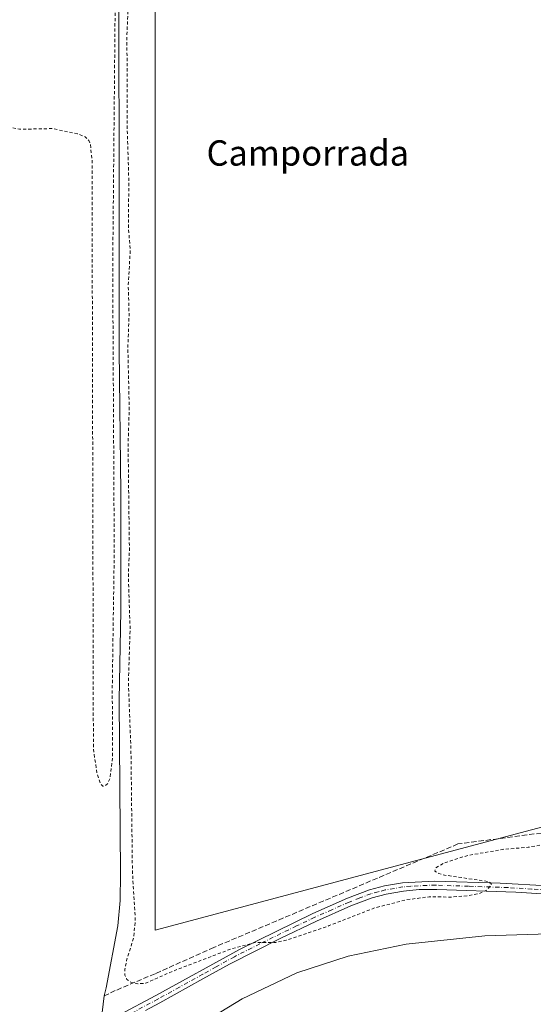
# Model space of a CAD drawing. Units: metres. Extents: x 611488 to 614956, y 4689996 to 4692364.
# Drawn here: x 614220 to 614382, y 4691083 to 4691395 of the extents above; entities that cross this region are included whole.
import ezdxf
from ezdxf.enums import TextEntityAlignment as Align

# ---------------------------------------------------------------- set-up
doc = ezdxf.new("R2010")
doc.units = ezdxf.units.M
doc.header["$MEASUREMENT"] = 0
for name, pattern in [('DGN Style 2', [1.6480167562047852, 0.988810053722871, -0.6592067024819142]), ('DGN Style 3', [2.307223458686699, 1.648016756204785, -0.6592067024819142]), ('DGN Style 4', [2.6384748266838614, 1.318413404963828, -0.6592067024819142, 0.001648016756204785, -0.6592067024819142])]:
    doc.linetypes.add(name, pattern=pattern)
for name, color, linetype, lineweight in [('Corriente artificial lineal', 4, 'DGN Style 3', 13), ('Corriente natural lineal', 142, 'Continuous', 13), ('Cultivos herbáceos CxS', 92, 'Continuous', 0), ('Curva de nivel auxiliar', 30, 'DGN Style 2', 0), ('Curva de nivel normal', 30, 'Continuous', 0), ('Pista no pavimentada Cxs', 111, 'Continuous', 0), ('Pista no pavimentada eje', 91, 'DGN Style 4', 0), ('Texto cartográfico', 7, 'Continuous', 0)]:
    doc.layers.add(name, color=color, linetype=linetype, lineweight=lineweight)
doc.styles.add('Style-Arial', font='txt')

# ---------------------------------------------------------------- blocks, each defined once
blk = doc.blocks.new('*U12')
at = {"layer": 'Cultivos herbáceos CxS', "color": 92, "linetype": 'Continuous', "lineweight": 0}
blk.add_polyline3d([(614144.1179999998, 4691934.126900001, 313.392200000002), (614280.5981000002, 4691917.746900001, 314.6425000000018), (614296.9760999996, 4691946.862500001, 315.4560999999958), (614333.3710000003, 4691954.140900001, 315.6834999999992), (614373.4052999998, 4691961.4191, 315.9556000000011), (614426.1777999997, 4691961.418299999, 315.1518000000069), (614468.0317000002, 4691957.778100001, 314.3046000000031), (614485.1187000005, 4691962.9781, 314.914300000004), (614539.6765000002, 4691944.3825, 314.6637999999948), (614569.8602999998, 4691934.666400001, 315.0031000000017), (614520.5302999998, 4691658.4191, 314.8291000000027), (614262.5610999997, 4691682.2316, 314.4535000000033), (614262.5610999997, 4691106.761700001, 313.4054000000033), (614500.6864999998, 4691170.261800001, 312.9793999999966), (614516.5617000004, 4691448.074899999, 313.9698999999964), (614826.1246999997, 4691436.168600001, 313.9192999999942), (614794.3746999997, 4691098.824200001, 310.716499999995), (614938.4484000001, 4691140.565199999, 312.4079000000056), (614956.3399999999, 4690051.16, 308.414499999999)], dxfattribs=at)

msp = doc.modelspace()

# ---------------------------------------------------------------- linework, layer by layer
at = {"layer": 'Corriente artificial lineal', "color": 4, "linetype": 'DGN Style 3', "lineweight": 13}
msp.add_polyline3d([(614503.7500999998, 4691153.110099999, 313.5602000000072), (614358.3300999999, 4691134.030099999, 313.4716999999946), (614281.1101000002, 4691101.3201, 313.3092999999935), (614262.4700999996, 4691093.0001, 313.2350000000006), (614249.8800999997, 4691087.670100001, 311.5097999999998), (614246.3601000002, 4691085.970100001, 311.3536000000022)], dxfattribs=at)
at = {"layer": 'Corriente natural lineal', "color": 142, "linetype": 'Continuous', "lineweight": 13, "extrusion": (0.9916413942898492, -0.1287445508278927, 0.008496220513165722), "elevation": 5163.006180318305, "flags": 128}
msp.add_lwpolyline([(4731126.666928149, 267.4972159007375), (4731121.443778356, 267.2033052924617), (4731119.03150773, 267.2890083857847)], dxfattribs=at)
at = {"layer": 'Corriente natural lineal', "color": 142, "linetype": 'Continuous', "lineweight": 13}
msp.add_polyline3d([(614250.1201, 4691675.126599999, 313.4138999999996), (614250.0500999996, 4691659.780099999, 313.0766000000003), (614250.6300999997, 4691623.6501, 312.8748999999953), (614250.0500999996, 4691572.4001, 312.7943999999989), (614251.0500999996, 4691449.390100001, 312.5506000000024), (614251.1101000002, 4691290.1801, 312.3141000000033), (614251.6101000002, 4691245.030099999, 312.2734999999957), (614251.6801000005, 4691207.720100001, 312.2508999999991), (614251.0800999999, 4691179.630100001, 312.2966000000015), (614251.5500999996, 4691124.600099999, 311.7260999999999), (614251.4801000003, 4691116.200099999, 311.7315999999992), (614250.7401000002, 4691108.120100001, 311.8589000000065), (614247.0401, 4691088.600099999, 311.5129000000015), (614246.3601000002, 4691085.970100001, 311.3536000000022)], dxfattribs=at)
at = {"layer": 'Cultivos herbáceos CxS', "color": 92, "linetype": 'Continuous', "lineweight": 0}
msp.add_polyline3d([(614927.0270999996, 4691835.995999999, 315.4517999999953), (614938.4484000001, 4691140.565199999, 312.4079000000056), (614794.3746999997, 4691098.824200001, 310.716499999995), (614826.1246999997, 4691436.168600001, 313.9192999999942), (614516.5617000004, 4691448.074899999, 313.9698999999964), (614500.6864999998, 4691170.261800001, 312.9793999999966), (614262.5610999997, 4691106.761700001, 313.4054000000033), (614262.5610999997, 4691682.2316, 314.4535000000033), (614520.5302999998, 4691658.4191, 314.8291000000027), (614569.8602999998, 4691934.666400001, 315.0031000000017), (614585.1643000003, 4691929.7401, 315.1735999999946), (614605.5277000006, 4691923.3959, 315.4159999999974), (614605.6113999998, 4691923.371300001, 315.4216000000015), (614654.4197000006, 4691909.7061, 315.3368000000046), (614685.4879999999, 4691901.431100001, 315.5546999999933), (614715.6335000005, 4691893.4023, 315.5256999999983), (614800.9606999997, 4691870.388499999, 315.148000000001), (614829.7030999997, 4691862.2479, 315.444399999993), (614853.7637, 4691855.802300001, 315.5504999999976), (614867.9439000003, 4691852.0023, 315.5008999999991), (614893.3367999997, 4691845.204100001, 315.613400000002), (614926.1851000005, 4691836.226100001, 315.4510000000009)], close=True, dxfattribs=at)
msp.add_polyline3d([(614569.8602999998, 4691934.666400001, 315.0031000000017), (614520.5302999998, 4691658.4191, 314.8291000000027), (614262.5610999997, 4691682.2316, 314.4535000000033), (614262.5610999997, 4691106.761700001, 313.4054000000033), (614500.6864999998, 4691170.261800001, 312.9793999999966), (614516.5617000004, 4691448.074899999, 313.9698999999964), (614826.1246999997, 4691436.168600001, 313.9192999999942), (614794.3746999997, 4691098.824200001, 310.716499999995), (614938.4484000001, 4691140.565199999, 312.4079000000056)], dxfattribs=at)
msp.add_polyline3d([(614569.8602999998, 4691934.666400001, 315.0031000000017), (614520.5302999998, 4691658.4191, 314.8291000000027), (614262.5610999997, 4691682.2316, 314.4535000000033), (614262.5610999997, 4691106.761700001, 313.4054000000033), (614500.6864999998, 4691170.261800001, 312.9793999999966), (614516.5617000004, 4691448.074899999, 313.9698999999964), (614826.1246999997, 4691436.168600001, 313.9192999999942), (614794.3746999997, 4691098.824200001, 310.716499999995), (614938.4484000001, 4691140.565199999, 312.4079000000056)], dxfattribs=at)
at = {"layer": 'Curva de nivel auxiliar', "color": 30, "linetype": 'DGN Style 2', "lineweight": 0, "elevation": 312.5, "flags": 128}
msp.add_lwpolyline([(612259.3099999996, 4691073.0001), (612262.7400000002, 4691078.3201), (612263.5300000003, 4691079.0001), (612264.4699999997, 4691079.290100001), (612269.7000000002, 4691077.950099999), (612274.7699999996, 4691078.0101), (612280.1600000003, 4691075.690099999), (612287.4800000006, 4691074.0801), (612291.9100000003, 4691072.2501), (612293.2999999998, 4691072.340100001), (612296.1100000005, 4691073.340100001), (612304.1900000004, 4691070.9801), (612310.1200000001, 4691070.2301), (612315.5, 4691069.0001), (612317.3600000005, 4691068.3101), (612318.7999999998, 4691067.280099999), (612321.0099999999, 4691063.9301), (612323.8899999997, 4691061.4801), (612325.1299999999, 4691057.3101), (612327.6299999999, 4691054.030099999), (612328.8499999996, 4691047.1601), (612330.3200000003, 4691034.840100001), (612332.0300000003, 4691031.4101), (612333.7100000001, 4691025.210100001), (612335.0999999996, 4691023.090100001), (612338.8499999996, 4691019.4801), (612345.1600000003, 4691011.1501), (612346.1799999997, 4691008.9901), (612346.6600000003, 4691005.690099999), (612351.4400000004, 4691000.890100001), (612355.3600000005, 4690994.630100001), (612357.5899999999, 4690989.780099999), (612358.2199999997, 4690986.610099999), (612358.7000000002, 4690985.8301), (612365.1399999997, 4690981.210100001), (612373.5199999996, 4690972.4901), (612381.4100000003, 4690966.2501), (612386.6200000001, 4690961.620100001), (612390.8099999996, 4690959.2601), (612396.7800000003, 4690956.940099999), (612407.6500000004, 4690950.350099999), (612409.9699999997, 4690949.8301), (612419.5599999996, 4690949.950099999), (612423.8499999996, 4690949.210100001), (612438.1799999997, 4690944.340100001), (612442.3300000001, 4690942.4901), (612445.3200000003, 4690940.270099999), (612447.2300000006, 4690939.520099999), (612447.7000000002, 4690939.0101), (612448.9800000006, 4690935.200099999), (612450.1600000003, 4690930.7601), (612452.2000000002, 4690926.6501), (612453.6100000005, 4690919.9901), (612454.3099999996, 4690918.110099999), (612455.3799999999, 4690916.630100001), (612457.1900000004, 4690915.0101), (612458.7599999999, 4690914.2601), (612459.8899999997, 4690914.190099999), (612461.1799999997, 4690914.790100001), (612462.0099999999, 4690915.9801), (612463.0999999996, 4690922.2501), (612464.0899999999, 4690924.110099999), (612467.0099999999, 4690925.0801), (612471.4000000004, 4690927.130100001), (612480.3700000001, 4690929.300100001), (612482.5999999996, 4690930.460100001), (612485.4800000006, 4690933.130100001), (612489.4500000002, 4690937.590100001), (612496.6699999999, 4690948.3101), (612507.3899999997, 4690957.5001), (612511.7199999997, 4690960.380100001), (612515.5, 4690963.9901), (612517.6299999999, 4690965.5001), (612523.1799999997, 4690966.780099999), (612529.9699999997, 4690969.620100001), (612532.4400000004, 4690970.2301), (612536.7000000002, 4690969.8101), (612545.9800000006, 4690969.960100001), (612550.0899999999, 4690968.1801), (612554.2000000002, 4690967.5701), (612556.8399999999, 4690966.120100001), (612560.1900000004, 4690964.8201), (612566.2699999996, 4690965.4001), (612567.9699999997, 4690966.020099999), (612568.9800000006, 4690966.7601), (612571.3799999999, 4690969.9101), (612572.1100000005, 4690971.640100001), (612572.2199999997, 4690972.7501), (612571.0499999998, 4690981.8101), (612568.9500000002, 4690985.2501), (612568.8300000001, 4690987.170100001), (612570.5199999996, 4690992.530099999), (612573.4900000002, 4690998.710100001), (612574.2000000002, 4691001.720100001), (612574.75, 4691006.350099999), (612577.0199999996, 4691009.6801), (612578.6799999997, 4691013.140100001), (612583.2599999999, 4691019.030099999), (612583.9900000002, 4691020.790100001), (612584.6699999999, 4691024.450099999), (612585.4000000004, 4691026.040100001), (612594.9900000002, 4691037.7401), (612596.0199999996, 4691039.5001), (612598.1100000005, 4691044.5701), (612599.5599999996, 4691046.800100001), (612605.9299999997, 4691054.640100001), (612610.4299999997, 4691058.7301), (612615.5199999996, 4691066.040100001), (612618.25, 4691068.690099999), (612621.6799999997, 4691071.050100001), (612629.7000000002, 4691074.2301), (612632.8399999999, 4691074.780099999), (612635.2999999998, 4691074.7501), (612636.9900000002, 4691074.210100001), (612638.5499999998, 4691073.280099999), (612642.2400000002, 4691069.970100001), (612643.8899999997, 4691068.890100001), (612648.2199999997, 4691067.6501), (612651.79, 4691065.770099999), (612653.3799999999, 4691063.800100001), (612654.4299999997, 4691060.360099999), (612656.7999999998, 4691058.220100001), (612660.4199999999, 4691053.870100001), (612661.7000000002, 4691051.870100001), (612663.1299999999, 4691048.690099999), (612665.5899999999, 4691045.220100001), (612666.7199999997, 4691042.280099999), (612667.4600000001, 4691039.030099999), (612667.7400000002, 4691033.1801), (612671.2599999999, 4691030.5601), (612672.0899999999, 4691029.270099999), (612671.6699999999, 4691026.030099999), (612670.0199999996, 4691020.870100001), (612669.6699999999, 4691018.340100001), (612669.9800000006, 4691016.040100001), (612670.6600000003, 4691014.720100001), (612671.5099999999, 4691014.210100001), (612673.6200000001, 4691013.9901), (612674.1100000005, 4691013.450099999), (612673.9100000003, 4691012.030099999), (612671.3899999997, 4691006.540100001), (612670.9500000002, 4691004.8101), (612671.5, 4691003.300100001), (612673.9100000003, 4691000.720100001), (612673.9299999997, 4690999.940099999), (612673.1200000001, 4690998.050100001), (612674.1699999999, 4690997.870100001), (612682.7699999996, 4690999.100099999), (612689.2300000006, 4690999.5001), (612696.0599999996, 4691001.5701), (612705.7999999998, 4691001.7501), (612714.4400000004, 4691002.7601), (612721.8399999999, 4691004.190099999), (612725.5099999999, 4691005.5801), (612729.2999999998, 4691006.5101), (612733.6100000005, 4691008.690099999), (612735.4699999997, 4691010.360099999), (612735.9500000002, 4691011.7501), (612735.8200000003, 4691013.090100001), (612733.25, 4691015.460100001), (612732.6600000003, 4691017.280099999), (612732.8799999999, 4691018.9101), (612734.5499999998, 4691023.8101), (612733.4000000004, 4691031.2601), (612733.79, 4691036.350099999), (612734.0800000001, 4691037.0801), (612734.8499999996, 4691037.600099999), (612737.4800000006, 4691037.890100001), (612741.3099999996, 4691039.090100001), (612743.2000000002, 4691039.370100001), (612750.0099999999, 4691038.290100001), (612753.4600000001, 4691038.5801), (612756.4199999999, 4691037.940099999), (612759.1100000005, 4691037.840100001), (612761.9800000006, 4691038.090100001), (612765.3899999997, 4691037.8201), (612770.0999999996, 4691038.800100001), (612772.6399999997, 4691039.0001), (612774.3300000001, 4691038.720100001), (612776.2599999999, 4691037.4001), (612779.2199999997, 4691038.460100001), (612782.1799999997, 4691038.220100001), (612784.0599999996, 4691038.4301), (612789.2999999998, 4691039.850099999), (612793.9199999999, 4691040.5001), (612797.9199999999, 4691041.800100001), (612801.0300000003, 4691042.3301), (612803.3399999999, 4691041.890100001), (612804.7300000006, 4691040.280099999), (612806.3700000001, 4691040.0601), (612810.7199999997, 4691038.590100001), (612817.0499999998, 4691039.1501), (612823.2199999997, 4691040.290100001), (612829.5599999996, 4691040.1501), (612831.4199999999, 4691040.690099999), (612836.8300000001, 4691043.1601), (612840.4100000003, 4691044.090100001), (612846.8499999996, 4691046.5001), (612853.7300000006, 4691049.8201), (612861.1200000001, 4691051.600099999), (612864.5700000003, 4691053.8201), (612865.5199999996, 4691053.700099999), (612866.8899999997, 4691052.720100001), (612871.7999999998, 4691046.2401), (612873, 4691045.270099999), (612873.7100000001, 4691045.140100001), (612874.3799999999, 4691045.8201), (612874.6600000003, 4691046.7501), (612875.2800000003, 4691053.4101), (612876.4199999999, 4691055.600099999), (612877.9699999997, 4691056.610099999), (612882.8700000001, 4691058.7301), (612887.4000000004, 4691063.190099999), (612889.29, 4691063.970100001), (612891, 4691063.870100001), (612896.0300000003, 4691062.4801), (612909.2400000002, 4691061.600099999), (612916.25, 4691059.420100001), (612927.5599999996, 4691057.130100001), (612929.3799999999, 4691057.360099999), (612931.0700000003, 4691058.0101), (612934.1299999999, 4691061.0701), (612936.4800000006, 4691061.670100001), (612940.1699999999, 4691061.860099999), (612941.9800000006, 4691061.630100001), (612943.5899999999, 4691060.880100001), (612946.3700000001, 4691058.8201), (612947.2000000002, 4691058.600099999), (612950.7699999996, 4691059.440099999), (612954.5599999996, 4691058.940099999), (612956.3300000001, 4691059.020099999), (612962.5599999996, 4691060.350099999), (612964.0999999996, 4691060.970100001), (612968.1799999997, 4691063.9801), (612970.5099999999, 4691064.690099999), (612974.0499999998, 4691064.940099999), (612975.3899999997, 4691065.3201), (612979.2999999998, 4691068.120100001), (612981.8200000003, 4691068.960100001), (612984.9500000002, 4691071.0001), (612988.5499999998, 4691072.340100001), (612994.3700000001, 4691077.1801), (612997.6200000001, 4691079.4101), (613000.0300000003, 4691080.300100001), (613003.4900000002, 4691080.870100001), (613004.1200000001, 4691081.9801), (613004.7400000002, 4691085.170100001), (613005.1900000004, 4691085.9001), (613012.9199999999, 4691088.960100001), (613015.29, 4691090.770099999), (613018.5999999996, 4691094.600099999), (613019.54, 4691095.1601), (613022.8099999996, 4691096.030099999), (613026.4000000004, 4691098.710100001), (613027.8399999999, 4691098.970100001), (613028.7000000002, 4691098.540100001), (613030.0800000001, 4691097.220100001), (613031.4100000003, 4691094.890100001), (613031.8899999997, 4691094.5801), (613032.4600000001, 4691096.0701), (613032.5499999998, 4691099.8201), (613033.5999999996, 4691102.130100001), (613038.0800000001, 4691106.090100001), (613042.4600000001, 4691108.290100001), (613043.9900000002, 4691108.0701), (613044.9000000004, 4691105.950099999), (613046.04, 4691105.2301), (613047.1600000003, 4691105.690099999), (613050.9699999997, 4691108.380100001), (613053.0199999996, 4691109.2401), (613054.4299999997, 4691109.2501), (613057.5099999999, 4691108.390100001), (613060.0999999996, 4691108.300100001), (613061.8700000001, 4691107.4801), (613063.6100000005, 4691105.550100001), (613064.9699999997, 4691104.5601), (613066.6900000004, 4691103.9301), (613070.8499999996, 4691103.200099999), (613071.9699999997, 4691102.520099999), (613073.2000000002, 4691100.940099999), (613079.9199999999, 4691102.840100001), (613084.0999999996, 4691105.8301), (613084.1699999999, 4691104.420100001), (613086.25, 4691105.360099999), (613087.7999999998, 4691105.390100001), (613088.8499999996, 4691104.670100001), (613090.4000000004, 4691102.880100001), (613094.0899999999, 4691104.290100001), (613098.7300000006, 4691104.5701), (613102.54, 4691105.840100001), (613106.2000000002, 4691108.550100001), (613107.5700000003, 4691109.130100001), (613109.5300000003, 4691108.8301), (613113.5300000003, 4691106.2301), (613121.4000000004, 4691104.620100001), (613121.9600000001, 4691104.7501), (613124.8300000001, 4691107.100099999), (613126.75, 4691107.450099999), (613130.2800000003, 4691106.100099999), (613136.2199999997, 4691101.5101), (613139.4299999997, 4691098.190099999), (613140.7199999997, 4691097.6601), (613141.4000000004, 4691097.9101), (613141.6100000005, 4691098.4801), (613140.3399999999, 4691103.550100001), (613140.9000000004, 4691104.690099999), (613141.9500000002, 4691105.200099999), (613142.9000000004, 4691104.790100001), (613145.8099999996, 4691101.600099999), (613146.9199999999, 4691101.030099999), (613158.0599999996, 4691103.640100001), (613161.6600000003, 4691103.770099999), (613162.7199999997, 4691103.210100001), (613166.3399999999, 4691106.590100001), (613172.1600000003, 4691108.7301), (613174.0800000001, 4691108.9901), (613177.5, 4691108.540100001), (613185.2800000003, 4691110.470100001), (613189.6200000001, 4691109.9801), (613195.9699999997, 4691110.6501), (613198.5700000003, 4691110.380100001), (613202.2300000006, 4691111.0001), (613206.7599999999, 4691110.0001), (613213.4600000001, 4691109.880100001), (613217.2100000001, 4691109.110099999), (613218.0099999999, 4691109.360099999), (613220.3200000003, 4691111.690099999), (613227.5499999998, 4691112.5001), (613229.6200000001, 4691112.1801), (613233.9500000002, 4691110.600099999), (613240.5599999996, 4691114.450099999), (613250.5499999998, 4691118.720100001), (613256.0199999996, 4691120.440099999), (613258.2400000002, 4691120.5101), (613262.1900000004, 4691119.5801), (613269.7599999999, 4691119.850099999), (613274.9900000002, 4691122.380100001), (613276.8600000005, 4691123.710100001), (613277.2800000003, 4691125.100099999), (613276.1500000004, 4691128.440099999), (613276.3099999996, 4691129.940099999), (613277.7699999996, 4691130.790100001), (613281.0999999996, 4691131.0701), (613281.4900000002, 4691131.7301), (613281.9299999997, 4691134.5101), (613282.54, 4691135.350099999), (613283.7400000002, 4691135.970100001), (613286.4800000006, 4691136.3201), (613291.1699999999, 4691137.7501), (613297.6500000004, 4691138.6801), (613307.79, 4691140.780099999), (613315.0899999999, 4691141.690099999), (613320.4500000002, 4691142.960100001), (613329.4000000004, 4691144.470100001), (613333.54, 4691145.0101), (613345.8700000001, 4691145.640100001), (613349.2199999997, 4691146.090100001), (613353.04, 4691147.130100001), (613357.7000000002, 4691149.090100001), (613362.6200000001, 4691150.420100001), (613366.8099999996, 4691152.530099999), (613368.25, 4691153.7401), (613369.0199999996, 4691155.630100001), (613369.04, 4691162.4101), (613369.9199999999, 4691170.790100001), (613372.5999999996, 4691175.2601), (613383.54, 4691181.550100001), (613390.04, 4691187.780099999), (613394.1399999997, 4691195.700099999), (613395.9299999997, 4691202.880100001), (613396.5700000003, 4691209.5801), (613395.9199999999, 4691223.5001), (613389.9800000006, 4691259.040100001), (613389.1500000004, 4691269.550100001), (613389.6299999999, 4691277.350099999), (613391.4000000004, 4691284.5001), (613393.8700000001, 4691289.710100001), (613397.3200000003, 4691294.470100001), (613402.9699999997, 4691299.8301), (613409.9900000002, 4691304.5701), (613420.3399999999, 4691309.7301), (613437.1699999999, 4691315.8101), (613458.9500000002, 4691321.2301), (613475.5700000003, 4691323.8201), (613495.1399999997, 4691325.2301), (613530.7000000002, 4691325.770099999), (613551.5099999999, 4691327.090100001), (613567.2599999999, 4691329.770099999), (613576.6500000004, 4691332.870100001), (613582.7000000002, 4691336.270099999), (613587.0800000001, 4691340.630100001), (613589.2199999997, 4691344.9101), (613590.0800000001, 4691349.950099999), (613589.3799999999, 4691357.380100001), (613586.9000000004, 4691366.090100001), (613582.04, 4691378.600099999), (613574.8499999996, 4691398.8101), (613573.3300000001, 4691409.350099999), (613574.4100000003, 4691418.200099999), (613577.4500000002, 4691425.3201), (613585.2400000002, 4691434.9101), (613601.1100000005, 4691446.970100001), (613615.5800000001, 4691455.3201), (613638.7800000003, 4691466.420100001), (613663.2999999998, 4691474.700099999), (613673.2400000002, 4691479.140100001), (613682.5999999996, 4691482.340100001), (613692.1500000004, 4691486.4901), (613702.3600000005, 4691490.4101), (613710.7800000003, 4691493.100099999), (613718.8799999999, 4691496.540100001), (613727.1600000003, 4691499.5001), (613739.9400000004, 4691503.0701), (613742.2999999998, 4691503.020099999), (613743.6200000001, 4691502.0101), (613743.5599999996, 4691500.970100001), (613741.4900000002, 4691499.3101), (613740.7999999998, 4691497.850099999), (613741.5, 4691496.770099999), (613744.5300000003, 4691494.040100001), (613745.4299999997, 4691492.520099999), (613745.9299999997, 4691490.720100001), (613745.9800000006, 4691485.390100001), (613745.0099999999, 4691479.460100001), (613746.5999999996, 4691472.220100001), (613747.5099999999, 4691460.200099999), (613747.8799999999, 4691459.200099999), (613748.25, 4691459.130100001), (613750.7800000003, 4691464.8101), (613751.6399999997, 4691465.530099999), (613752.2199999997, 4691465.0101), (613753.2999999998, 4691455.100099999), (613754.2999999998, 4691449.9301), (613753.4500000002, 4691443.7501), (613753.9800000006, 4691441.5701), (613754.5599999996, 4691440.770099999), (613756.1699999999, 4691441.140100001), (613757.5800000001, 4691442.800100001), (613757.9400000004, 4691445.290100001), (613757.5899999999, 4691448.040100001), (613758.3399999999, 4691450.190099999), (613761.9100000003, 4691454.1801), (613763.6100000005, 4691454.7301), (613764.3799999999, 4691454.100099999), (613764.8300000001, 4691452.3301), (613765.5599999996, 4691451.190099999), (613768.1399999997, 4691449.1801), (613773.1399999997, 4691444.2601), (613775.5899999999, 4691439.530099999), (613777.9400000004, 4691436.620100001), (613778.8200000003, 4691434.800100001), (613782.79, 4691432.110099999), (613784.9000000004, 4691431.120100001), (613786.4299999997, 4691431.030099999), (613789.2000000002, 4691431.840100001), (613790.8300000001, 4691431.530099999), (613791.25, 4691430.860099999), (613791.29, 4691429.870100001), (613790.4100000003, 4691426.7601), (613793.4500000002, 4691430.120100001), (613794.4000000004, 4691430.790100001), (613795.8799999999, 4691431.2401), (613800.1500000004, 4691430.3101), (613803.6600000003, 4691428.9801), (613804.7000000002, 4691428.880100001), (613810.0199999996, 4691430.050100001), (613813.7300000006, 4691431.870100001), (613814.2400000002, 4691431.840100001), (613815.1900000004, 4691430.9801), (613817.79, 4691431.110099999), (613821.0999999996, 4691430.280099999), (613825.9299999997, 4691430.420100001), (613829.4600000001, 4691431.5001), (613830.7800000003, 4691431.140100001), (613832.7300000006, 4691431.860099999), (613834.1100000005, 4691431.9901), (613835.7699999996, 4691431.5001), (613839.2800000003, 4691429.590100001), (613841.5700000003, 4691429.370100001), (613842.5899999999, 4691429.7301), (613843.6699999999, 4691430.7401), (613844.5, 4691433.9301), (613845.3899999997, 4691435.200099999), (613847.8799999999, 4691437.020099999), (613849.6600000003, 4691437.4901), (613850.1399999997, 4691436.9901), (613850.8300000001, 4691435.0801), (613852.7100000001, 4691434.200099999), (613855.4900000002, 4691432.0701), (613860.1399999997, 4691430.800100001), (613863.0199999996, 4691430.8301), (613864.7699999996, 4691430.4801), (613866.1699999999, 4691429.620100001), (613868.4400000004, 4691427.190099999), (613871.8499999996, 4691427.5801), (613873.2599999999, 4691426.4001), (613881.8200000003, 4691423.630100001), (613891.0300000003, 4691418.7501), (613914.5700000003, 4691411.0001), (613929.0899999999, 4691407.110099999), (613951.6799999997, 4691403.870100001), (613961.79, 4691401.4101), (613968.4600000001, 4691397.8101), (613973.1200000001, 4691391.7601), (613976.2400000002, 4691381.030099999), (613977.9900000002, 4691371.470100001), (613979.9800000006, 4691367.220100001), (613980.54, 4691365.6501), (613980.4900000002, 4691363.790100001), (613979.9299999997, 4691361.9801), (613977.5199999996, 4691358.790100001), (613977.25, 4691357.7301), (613978.3499999996, 4691356.0801), (613981, 4691354.1601), (613981.6699999999, 4691353.290100001), (613982.3700000001, 4691350.9301), (613982.9000000004, 4691345.600099999), (613982.7800000003, 4691338.530099999), (613983.3700000001, 4691329.3201), (613983.5999999996, 4691271.770099999), (613984.3399999999, 4691261.8101), (613984.1699999999, 4691248.100099999), (613984.9299999997, 4691234.220100001), (613984.2300000006, 4691221.3201), (613984.8799999999, 4691204.950099999), (613984.3700000001, 4691189.4901), (613984.9900000002, 4691178.140100001), (613984.7300000006, 4691161.950099999), (613985.1299999999, 4691158.050100001), (613985.6299999999, 4691156.620100001), (613986.1200000001, 4691156.110099999), (613986.8099999996, 4691156.200099999), (613987.7800000003, 4691157.3301), (613988.6200000001, 4691160.9101), (613989.0599999996, 4691171.860099999), (613988.9500000002, 4691187.550100001), (613989.6399999997, 4691201.220100001), (613990.0499999998, 4691205.9901), (613991.7800000003, 4691214.5701), (613991.8200000003, 4691220.1801), (613992.3200000003, 4691226.0601), (613993.2800000003, 4691230.440099999), (613995.5899999999, 4691234.8101), (613996.2199999997, 4691238.8201), (613996.1399999997, 4691242.690099999), (613994.6299999999, 4691253.350099999), (613996.0199999996, 4691258.620100001), (613995.54, 4691263.360099999), (613994.8200000003, 4691266.190099999), (613995.6200000001, 4691271.4901), (613995.4299999997, 4691272.370100001), (613994.0499999998, 4691274.420100001), (613993.7199999997, 4691276.720100001), (613994.0800000001, 4691280.550100001), (613995.3399999999, 4691284.640100001), (613995.2199999997, 4691288.5701), (613994.8200000003, 4691292.290100001), (613992.5, 4691303.3301), (613993.29, 4691309.470100001), (613995.5899999999, 4691314.020099999), (613995.9299999997, 4691315.690099999), (613995.6299999999, 4691317.840100001), (613994.2400000002, 4691321.6501), (613992.8600000005, 4691323.360099999), (613992.6299999999, 4691324.1601), (613993.29, 4691326.100099999), (613992.6100000005, 4691328.2501), (613992.5999999996, 4691329.9001), (613994.8399999999, 4691335.220100001), (613995.5, 4691339.5601), (613995.1900000004, 4691350.270099999), (613994.8799999999, 4691352.170100001), (613993.5899999999, 4691356.170100001), (613994.5899999999, 4691362.2501), (613993.9500000002, 4691367.380100001), (613994.8799999999, 4691370.4301), (613996.5999999996, 4691373.1801), (613999.0700000003, 4691374.840100001), (614001.9400000004, 4691375.5701), (614011.3399999999, 4691375.460100001), (614016.2000000002, 4691374.5801), (614018.0999999996, 4691374.5297), (614027.1399999997, 4691374.290100001), (614032.3700000001, 4691373.690099999), (614043.3399999999, 4691373.870100001), (614048.7400000002, 4691372.720100001), (614056.8799999999, 4691372.520099999), (614060.2599999999, 4691371.520099999), (614063.3799999999, 4691371.140100001), (614068.7000000002, 4691371.630100001), (614074.4600000001, 4691371.610099999), (614079.3700000001, 4691370.8301), (614086.6600000003, 4691370.530099999), (614091.4600000001, 4691369.870100001), (614094.7999999998, 4691369.7601), (614104.5899999999, 4691368.0001), (614115.9900000002, 4691367.850099999), (614126.0099999999, 4691366.440099999), (614132.5199999996, 4691366.9901), (614137.1900000004, 4691366.790100001), (614140.4600000001, 4691366.360099999), (614143.5999999996, 4691365.540100001), (614154.0099999999, 4691364.1501), (614158.5899999999, 4691364.0601), (614163.6100000005, 4691364.8301), (614166.7400000002, 4691364.9301), (614175.25, 4691363.970100001), (614183.1100000005, 4691362.0801), (614196.4400000004, 4691362.840100001), (614198.6799999997, 4691362.460100001), (614201.8899999997, 4691361.190099999), (614203.3799999999, 4691360.970100001), (614209.5999999996, 4691361.8201), (614211.5700000003, 4691361.8101), (614219.5800000001, 4691360.020099999), (614229.9600000001, 4691360.2501), (614237.9699999997, 4691358.5801), (614240.3600000005, 4691357.6501), (614241.5, 4691356.4801), (614241.9800000006, 4691355.460100001), (614242.5199999996, 4691350.540100001), (614242.9600000001, 4691164.050100001), (614244.0599999996, 4691156.5801), (614245.1699999999, 4691153.030099999), (614245.9299999997, 4691152.300100001), (614246.5499999998, 4691152.300100001), (614247.4900000002, 4691153.1501), (614248.1699999999, 4691154.720100001), (614249.04, 4691161.460100001), (614248.9299999997, 4691182.9301), (614249.5599999996, 4691226.380100001), (614249.0700000003, 4691316.0101), (614249.8200000003, 4691395.9901), (614249.0700000003, 4691464.2401), (614249.5700000003, 4691503.0101), (614248.0099999999, 4691561.290100001), (614247.8300000001, 4691587.960100001), (614248.9600000001, 4691608.380100001), (614248.5899999999, 4691669.670100001), (614248.8099999996, 4691671.700099999), (614249.4800000006, 4691673.390100001), (614250.5899999999, 4691674.2601), (614251.7100000001, 4691673.9801), (614252.2999999998, 4691672.590100001), (614252.54, 4691669.970100001), (614253.25, 4691615.770099999), (614252.7400000002, 4691551.0601), (614253.7000000002, 4691515.130100001), (614253.5499999998, 4691470.2401), (614254.3799999999, 4691434.0101), (614254.2100000001, 4691404.140100001), (614253.5800000001, 4691390.0701), (614253.6500000004, 4691360.5101), (614254.1799999997, 4691343.4901), (614254.0199999996, 4691329.420100001), (614254.6200000001, 4691321.690099999), (614253.9900000002, 4691310.6801), (614254.2599999999, 4691301.3301), (614253.8600000005, 4691291.130100001), (614254.3099999996, 4691271.450099999), (614253.9400000004, 4691260.590100001), (614254.3499999996, 4691227.190099999), (614254.0199999996, 4691218.630100001), (614254.5800000001, 4691202.1601), (614254.0300000003, 4691185.3201), (614254.8499999996, 4691163.3201), (614255.3099999996, 4691125.390100001), (614256.2199999997, 4691110.1501), (614255.7300000006, 4691104.5001), (614253.4400000004, 4691097.210100001), (614252.9500000002, 4691094.5001), (614252.9600000001, 4691092.5801), (614253.5800000001, 4691091.190099999), (614254.7800000003, 4691090.3101), (614257.0700000003, 4691089.840100001), (614259.5199999996, 4691090.0101), (614267.8499999996, 4691093.7301), (614286.4500000002, 4691100.8201), (614294.3499999996, 4691102.890100001), (614300.6699999999, 4691102.9101), (614303.9900000002, 4691103.610099999), (614317.5999999996, 4691108.210100001), (614332.0599999996, 4691113.860099999), (614342.1299999999, 4691116.420100001), (614349.2300000006, 4691117.3101), (614356.2400000002, 4691117.2501), (614361.3200000003, 4691117.630100001), (614364.9500000002, 4691118.3101), (614367.5999999996, 4691119.5101), (614368.9299999997, 4691121.210100001), (614368.6900000004, 4691121.770099999), (614367.8499999996, 4691122.170100001), (614354.1100000005, 4691124.200099999), (614352.2699999996, 4691124.690099999), (614351.0700000003, 4691125.460100001), (614351.29, 4691126.4001), (614353.7699999996, 4691127.960100001), (614361.4299999997, 4691130.420100001), (614372.8499999996, 4691132.350099999), (614380.5300000003, 4691132.9901), (614386.2599999999, 4691134.0001), (614391.8200000003, 4691134.0601), (614397.9500000002, 4691134.690099999), (614403.4100000003, 4691136.0101), (614414.1100000005, 4691137.110099999), (614429.8300000001, 4691139.950099999), (614442.6500000004, 4691141.210100001), (614450.2400000002, 4691142.5701), (614459.4600000001, 4691143.380100001), (614492.6500000004, 4691147.9901), (614497.9100000003, 4691148.2601), (614499.6799999997, 4691147.890100001), (614501.0700000003, 4691147.0101), (614502.5800000001, 4691145.130100001), (614503.7100000001, 4691142.7401), (614504.7300000006, 4691137.9801), (614506.3300000001, 4691124.1801), (614506.1100000005, 4691119.610099999), (614505.1799999997, 4691115.8101), (614503.25, 4691112.590100001), (614499.3799999999, 4691109.710100001), (614498.25, 4691108.520099999), (614497.7199999997, 4691106.630100001), (614498.5099999999, 4691104.850099999), (614503.6600000003, 4691102.120100001), (614507.6699999999, 4691098.610099999), (614509.9800000006, 4691097.540100001), (614511.6799999997, 4691098.0001), (614514.3099999996, 4691100.610099999), (614516.0199999996, 4691101.640100001), (614521.2999999998, 4691103.110099999), (614532.3700000001, 4691103.4301), (614535.3200000003, 4691103.0601), (614538.6900000004, 4691102.170100001), (614541.2599999999, 4691101.960100001), (614544.4500000002, 4691102.120100001), (614546.1900000004, 4691102.610099999), (614549.7199999997, 4691104.940099999), (614559.3099999996, 4691110.350099999), (614564.7999999998, 4691115.190099999), (614567.7599999999, 4691118.9101), (614569.4900000002, 4691122.600099999), (614571.7300000006, 4691129.790100001), (614575.4800000006, 4691149.9801), (614577.0899999999, 4691155.1501), (614580.5199999996, 4691163.280099999), (614593.4199999999, 4691189.9301), (614600.6200000001, 4691203.6501), (614604.5300000003, 4691209.210100001), (614651.8200000003, 4691266.440099999), (614685.7400000002, 4691298.5701), (614701.6600000003, 4691312.170100001), (614707.9199999999, 4691315.790100001), (614717.4600000001, 4691322.280099999), (614798.4500000002, 4691372.2301), (614802.0800000001, 4691373.8101), (614805.9000000004, 4691373.290100001), (614807.6399999997, 4691373.460100001), (614810.3899999997, 4691374.870100001)], dxfattribs=at)
at = {"layer": 'Curva de nivel normal', "color": 30, "linetype": 'Continuous', "lineweight": 0, "elevation": 310, "flags": 128}
msp.add_lwpolyline([(614501.8499999996, 4691075.4801), (614499.8300000001, 4691087.780099999), (614497.7300000006, 4691092.540100001), (614493.9900000002, 4691096.8301), (614486.3700000001, 4691100.7301), (614473.5899999999, 4691103.4801), (614445.2100000001, 4691105.840100001), (614410.6200000001, 4691106.4101), (614366.8099999996, 4691105.020099999), (614341.9000000004, 4691102.3201), (614323.6399999997, 4691098.540100001), (614307.3799999999, 4691093.2501), (614290.0199999996, 4691085.0701), (614278.4400000004, 4691078.030099999)], dxfattribs=at)
at = {"layer": 'Pista no pavimentada Cxs', "color": 111, "linetype": 'Continuous', "lineweight": 0}
for points in [[(614251.2500999998, 4691079.9901, 311.0044999999955), (614262.7301000003, 4691086.130100001, 311.4168999999966), (614289.1700999998, 4691100.720100001, 312.9649000000064), (614312.4501, 4691112.040100001, 313.3678000000073), (614323.3901000004, 4691116.880100001, 313.6756000000024), (614330.3701, 4691119.540100001, 313.6796000000031), (614335.0500999996, 4691120.780099999, 313.6790000000037), (614340.7600999996, 4691121.7501, 313.5905000000057), (614350.9301000005, 4691122.3201, 312.9980999999971), (614371.6801000005, 4691121.690099999, 312.3292999999976), (614386.8000999996, 4691120.780099999, 312.1701999999932), (614416.7701000003, 4691118.5701, 312.0939999999973), (614439.7401000002, 4691116.530099999, 312.0500000000029), (614466.9901000002, 4691112.970100001, 312.1322999999975), (614495.0401, 4691109.280099999, 312.3399000000064), (614512.0401, 4691107.4901, 312.9042000000045), (614519.6501000002, 4691106.800100001, 312.8791999999958), (614523.4301000005, 4691106.720100001, 312.8095999999932), (614547.4901000002, 4691104.6801, 312.6517000000022)], [(614251.2500999998, 4691079.9901, 311.0044999999955), (614262.7301000003, 4691086.130100001, 311.4168999999966), (614289.1700999998, 4691100.720100001, 312.9649000000064), (614312.4501, 4691112.040100001, 313.3678000000073), (614323.3901000004, 4691116.880100001, 313.6756000000024), (614330.3701, 4691119.540100001, 313.6796000000031), (614335.0500999996, 4691120.780099999, 313.6790000000037), (614340.7600999996, 4691121.7501, 313.5905000000057), (614350.9301000005, 4691122.3201, 312.9980999999971), (614371.6801000005, 4691121.690099999, 312.3292999999976), (614386.8000999996, 4691120.780099999, 312.1701999999932), (614416.7701000003, 4691118.5701, 312.0939999999973), (614439.7401000002, 4691116.530099999, 312.0500000000029), (614466.9901000002, 4691112.970100001, 312.1322999999975), (614495.0401, 4691109.280099999, 312.3399000000064)], [(614551.6401000004, 4691101.720100001, 312.0984999999928), (614526.4901000002, 4691103.9101, 312.4413999999961), (614513.6201, 4691104.3201, 312.8475000000035), (614512.9851000002, 4691104.2051, 312.8500000000058), (614503.0800999999, 4691105.0101, 312.7896999999939), (614498.4001000002, 4691106.170100001, 312.4869999999937), (614494.7001, 4691106.670100001, 312.3809000000037), (614441.8901000004, 4691113.620100001, 311.9700000000012), (614429.5500999996, 4691114.890100001, 311.8947999999946), (614391.6601, 4691117.8101, 312.0803000000014), (614376.6901000004, 4691118.790100001, 312.146900000007), (614351.6901000004, 4691119.6801, 312.8439999999973), (614346.0800999999, 4691119.590100001, 313.0751000000019), (614341.0900999998, 4691119.140100001, 313.3426999999938), (614335.6101000002, 4691118.210100001, 313.5472000000009), (614331.1700999998, 4691117.040100001, 313.5656000000017), (614324.3901000004, 4691114.450099999, 313.412599999996), (614313.5500999996, 4691109.6601, 313.0485000000044), (614302.0301000001, 4691104.190099999, 312.7075999999943), (614286.0100999996, 4691096.040100001, 311.9962999999989), (614277.6201, 4691091.390100001, 311.4238000000041), (614264.0100999996, 4691083.840100001, 310.9680999999982), (614259.4901000002, 4691081.420100001, 310.9231)], [(614503.0800999999, 4691105.0101, 312.7896999999939), (614498.4001000002, 4691106.170100001, 312.4869999999937), (614494.7001, 4691106.670100001, 312.3809000000037), (614441.8901000004, 4691113.620100001, 311.9700000000012), (614429.5500999996, 4691114.890100001, 311.8947999999946), (614391.6601, 4691117.8101, 312.0803000000014), (614376.6901000004, 4691118.790100001, 312.146900000007), (614351.6901000004, 4691119.6801, 312.8439999999973), (614346.0800999999, 4691119.590100001, 313.0751000000019), (614341.0900999998, 4691119.140100001, 313.3426999999938), (614335.6101000002, 4691118.210100001, 313.5472000000009), (614331.1700999998, 4691117.040100001, 313.5656000000017), (614324.3901000004, 4691114.450099999, 313.412599999996), (614313.5500999996, 4691109.6601, 313.0485000000044), (614302.0301000001, 4691104.190099999, 312.7075999999943), (614286.0100999996, 4691096.040100001, 311.9962999999989), (614277.6201, 4691091.390100001, 311.4238000000041), (614264.0100999996, 4691083.840100001, 310.9680999999982), (614259.4901000002, 4691081.420100001, 310.9231)]]:
    msp.add_polyline3d(points, dxfattribs=at)
at = {"layer": 'Pista no pavimentada eje', "color": 91, "linetype": 'DGN Style 4', "lineweight": 0}
msp.add_polyline3d([(614389.2301000003, 4691119.295100001, 312.1248999999953), (614381.7451, 4691119.7851, 312.1609000000026), (614374.1851000005, 4691120.2401, 312.227899999998), (614361.6851000005, 4691120.6851, 312.6058000000049), (614351.3101000005, 4691121.0001, 312.9152000000031), (614348.5050999997, 4691120.9551, 313.053700000004), (614343.4200999998, 4691120.670100001, 313.3496000000014), (614340.9250999996, 4691120.4451, 313.4679000000033), (614335.3300999999, 4691119.495100001, 313.616599999994), (614333.1101000002, 4691118.9101, 313.6432999999961), (614330.7701000003, 4691118.290100001, 313.6676000000007), (614327.2801000001, 4691116.960100001, 313.6536999999953), (614323.8901000004, 4691115.665100001, 313.5482999999949), (614318.4200999998, 4691113.245100001, 313.3899999999995), (614313.0000999998, 4691110.850099999, 313.2170000000042), (614307.2401000002, 4691108.1151, 313.0237999999954), (614295.6001000004, 4691102.4551, 312.8222999999998), (614287.5900999998, 4691098.380100001, 312.4465999999957), (614281.7901, 4691095.1801, 312.0819000000047), (614277.5950999996, 4691092.8551, 311.6603999999934), (614270.1750999996, 4691088.7601, 311.3782999999967), (614263.3701, 4691084.985099999, 311.1839999999939), (614255.5003000004, 4691080.7739, 311.0761000000057)], dxfattribs=at)

# ---------------------------------------------------------------- block references
at = {"layer": 'Cultivos herbáceos CxS', "color": 92, "linetype": 'Continuous', "lineweight": 0}
msp.add_blockref('*U12', (0, 0), dxfattribs=at)

# ---------------------------------------------------------------- texts
at = {"layer": 'Texto cartográfico', "color": 7, "linetype": 'Continuous', "lineweight": 0, "style": 'Style-Arial'}
msp.add_text('Camporrada', height=8, dxfattribs=at).set_placement((614310.8170792679, 4691352.530149999), align=Align.MIDDLE_CENTER)

doc.saveas('drawing.dxf')
